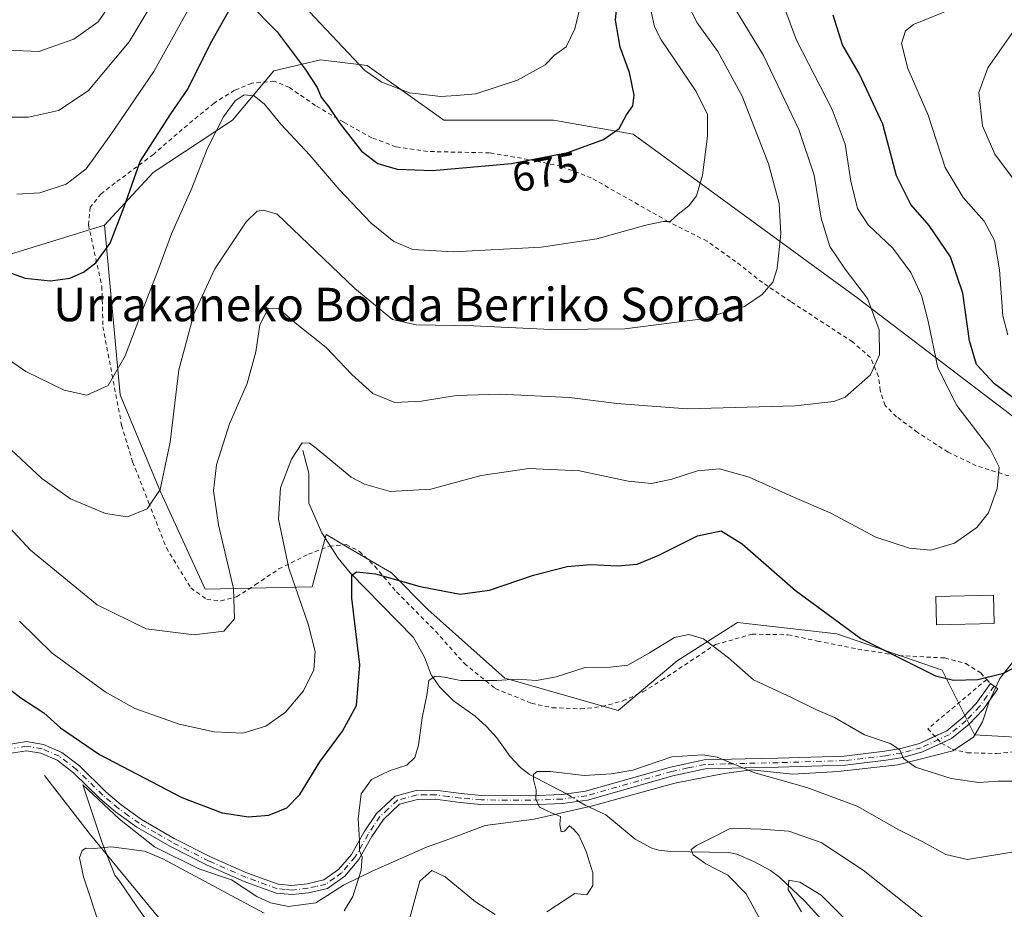
# Model space of a CAD drawing. Units: metres. Extents: x 600153 to 603583, y 4761552 to 4763916.
# Drawn here: x 602591 to 602827, y 4763323 to 4763536 of the extents above; entities that cross this region are included whole.
import ezdxf
from ezdxf.enums import TextEntityAlignment as Align

# ---------------------------------------------------------------- set-up
doc = ezdxf.new("R2010")
doc.units = ezdxf.units.M
doc.header["$MEASUREMENT"] = 0
doc.linetypes.add('DGN Style 2', pattern=[1.6480167562047852, 0.988810053722871, -0.6592067024819142])
doc.linetypes.add('DGN Style 4', pattern=[2.6384748266838614, 1.318413404963828, -0.6592067024819142, 0.001648016756204785, -0.6592067024819142])
for name, color, linetype, lineweight in [('Alambrada', 7, 'DGN Style 2', 0), ('Arbolado forestal CxS', 92, 'Continuous', 0), ('Camino Cxs', 7, 'Continuous', 0), ('Camino eje', 30, 'DGN Style 4', 13), ('Corriente natural lineal', 142, 'Continuous', 13), ('Corriente natural lineal oculto', 9, 'DGN Style 4', 13), ('Curva de nivel maestra', 30, 'Continuous', 30), ('Curva de nivel normal', 30, 'Continuous', 0), ('Edificación Cxs', 1, 'Continuous', 13), ('Espacio natural protegido', 121, 'Continuous', 13), ('Espacio natural protegido CxS', 121, 'Continuous', 0), ('Prado CxS', 92, 'Continuous', 0), ('Rótulo de curva de nivel directora', 7, 'Continuous', 0), ('Texto cartográfico', 7, 'Continuous', 0)]:
    doc.layers.add(name, color=color, linetype=linetype, lineweight=lineweight)
doc.styles.add('Style-Arial', font='txt')

# ---------------------------------------------------------------- blocks, each defined once
blk = doc.blocks.new('*U8')
at = {"layer": 'Arbolado forestal CxS', "color": 92, "linetype": 'Continuous', "lineweight": 0}
blk.add_polyline3d([(602956.6722999997, 4763404.2459, 627.1600999999937), (602935.8569, 4763413.415899999, 631.9290999999939), (602917.7814999997, 4763421.378699999, 634.2477000000072), (602902.2790999999, 4763424.424100001, 636.4097000000038), (602881.0373000001, 4763428.596899999, 640.3788999999961), (602862.6656999999, 4763433.1897, 644.4349999999977), (602838.3882999998, 4763433.845699999, 650.8399999999965), (602791.8028999995, 4763469.2777, 660.3889999999956), (602737.9990999997, 4763508.646700001, 673.8126000000047), (602718.9719000002, 4763511.9265, 677.1683000000048), (602692.7253000002, 4763511.9265, 678.6591000000044), (602674.3532999996, 4763525.0493, 680.6728000000003), (602663.1983000003, 4763526.362700001, 677.479800000001), (602658.5623000005, 4763525.271700001, 675.0320999999967), (602652.0438999999, 4763523.737500001, 671.9538999999932), (602642.2017000001, 4763511.9265, 670.0959000000003), (602623.1732999999, 4763499.460899999, 674.1989999999934), (602611.5831000004, 4763486.8673, 676.6459000000032), (602569.4105000002, 4763473.821900001, 670.5831999999937), (602543.7695000004, 4763466.251499999, 670.0669999999955), (602540.9392999997, 4763488.082699999, 676.1061999999947), (602546.0251000002, 4763510.117900001, 681.9762999999948), (602552.8057000004, 4763529.6107, 687.5060999999987), (602555.3487, 4763549.103700001, 691.9663)], dxfattribs=at)

msp = doc.modelspace()

# ---------------------------------------------------------------- linework, layer by layer
at = {"layer": 'Alambrada', "color": 7, "linetype": 'DGN Style 2', "lineweight": 0, "extrusion": (0.1149516546720783, -0.1268432052283941, 0.9852395233523364), "elevation": -534266.3548005925, "flags": 128}
msp.add_lwpolyline([(3645384.653040364, 3078781.843426723), (3645384.653040364, 3078780.528447631)], dxfattribs=at)
at = {"layer": 'Alambrada', "color": 7, "linetype": 'DGN Style 2', "lineweight": 0}
for points in [[(602827.8201000001, 4763426.880100001, 660.6000000000058), (602820.0701000001, 4763429.3301, 660.9002000000038), (602813.3201000001, 4763432.550100001, 660.9253999999928), (602806.0301000001, 4763437.290100001, 665.3996999999945), (602800.9801000003, 4763441.040100001, 664.616399999999), (602798.2600999996, 4763443.7401, 665.6039000000019), (602797.0701000001, 4763447.300100001, 669.2109000000055), (602796.6901000004, 4763450.6801, 669.8280999999988), (602794.7301000003, 4763455.200099999, 667.7992999999988), (602790.4901000002, 4763458.9301, 666.7954999999929), (602775.6901000004, 4763468.5701, 670.859700000001), (602768.9301000005, 4763473.110099999, 676.1493999999948), (602762.5100999996, 4763478.1801, 674.3347999999969), (602755.7001, 4763483.030099999, 676.8317999999999), (602746.4200999998, 4763487.670100001, 680.678899999999), (602727.9901000002, 4763498.140100001, 689.7118999999948), (602720.7600999996, 4763500.9301, 682.2838000000047), (602712.9200999998, 4763502.5701, 687.968599999993), (602703.6401000004, 4763504.140100001, 686.5679999999993), (602688.8501000004, 4763504.460100001, 685.3571999999986), (602681.2801000001, 4763505.5801, 690.136400000003), (602675.5301000001, 4763507.7601, 691.4600000000064), (602668.7801000001, 4763511.440099999, 679.6659999999974), (602662.0100999996, 4763515.4801, 679.7407999999997), (602655.7801000001, 4763519.7501, 683.9213000000018), (602652.2100999998, 4763521.2601, 682.6744000000035), (602646.7901, 4763520.8201, 682.1861000000063), (602642.6700999998, 4763519.100099999, 681.3295000000071), (602637.7600999996, 4763516.050100001, 680.4762000000047), (602630.1700999998, 4763509.7601, 679.513300000006), (602623.2500999998, 4763503.7601, 685.7321999999986), (602614.0900999998, 4763496.940099999, 687.0862000000052), (602610.7600999996, 4763494.360099999, 685.3141999999935), (602608.1601, 4763491.130100001, 684.1864999999962), (602607.7301000003, 4763486.940099999, 678.574299999993), (602610.9401000004, 4763472.220100001, 678.1049000000058), (602611.2001, 4763462.520099999, 677.3662999999942), (602615.6700999998, 4763439.0001, 675.6309000000037), (602618.3000999996, 4763430.2501, 673.9689999999973), (602622.1201, 4763420.5601, 671.0727999999945), (602626.3701, 4763409.6801, 671.5466000000015), (602632.2301000003, 4763400.090100001, 665.0185999999958), (602636.0500999996, 4763397.340100001, 662.8332999999984), (602639.4200999998, 4763397.020099999, 661.9091000000044), (602643.1700999998, 4763397.970100001, 660.9266999999963), (602647.6901000004, 4763400.880100001, 661.7983999999997), (602653.2801000001, 4763404.640100001, 659.1812999999966), (602660.3701, 4763408.170100001, 656.1805000000022), (602665.3501000004, 4763410.090100001, 654.9802000000054), (602669.3901000004, 4763410.4801, 653.7744999999995), (602672.5701000001, 4763408.8201, 653.2736000000004), (602676.1901000004, 4763405.2601, 653.6885000000038), (602681.4401000004, 4763399.130100001, 653.467499999999), (602690.7801000001, 4763389.690099999, 654.6622000000061), (602697.6401000004, 4763382.0001, 646.0806000000011), (602705.0100999996, 4763376.030099999, 644.5617000000057), (602713.6700999998, 4763372.520099999, 644.0660000000062), (602718.6700999998, 4763371.450099999, 645.4636000000028), (602725.4600999998, 4763371.170100001, 645.2786999999954), (602730.5100999996, 4763371.710100001, 644.6511000000028), (602735.5401, 4763373.090100001, 644.4575000000041), (602740.3501000004, 4763375.2401, 644.6347999999998), (602744.8000999996, 4763378.0101, 645.1100000000006), (602757.6801000005, 4763386.540100001, 645.0834000000032), (602766.4600999998, 4763389.030099999, 646.7981), (602775.0301000001, 4763388.9001, 648.880999999994), (602782.1001000004, 4763387.4001, 649.3617999999988), (602791.7100999998, 4763385.460100001, 649.9195999999939), (602801.6001000004, 4763383.9101, 650.3349000000017), (602812.5401, 4763383.350099999, 651.0210999999981), (602817.5301000001, 4763381.9901, 650.7595000000001), (602821.1501000002, 4763379.7601, 650.2715000000027), (602822.5701000001, 4763378.210100001, 649.9467000000004)], [(602822.5701000001, 4763378.210100001, 649.9467000000004), (602808.5100999996, 4763366.420100001, 657.037599999996), (602811.7100999998, 4763362.940099999, 649.0608000000066), (602814.2600999996, 4763361.5701, 648.0752999999969), (602817.9200999998, 4763360.670100001, 648.7094999999972), (602824.9600999998, 4763360.5001, 648.5519000000058), (602840.2100999998, 4763362.0001, 648.5062000000034)]]:
    msp.add_polyline3d(points, dxfattribs=at)
at = {"layer": 'Arbolado forestal CxS', "color": 92, "linetype": 'Continuous', "lineweight": 0}
for points in [[(602611.5831000004, 4763486.8673, 676.6459000000032), (602569.4105000002, 4763473.821900001, 670.5831999999937), (602543.7695000004, 4763466.251499999, 670.0669999999955), (602540.9392999997, 4763488.082699999, 676.1061999999947), (602546.0251000002, 4763510.117900001, 681.9762999999948), (602552.8057000004, 4763529.6107, 687.5060999999987), (602555.3487, 4763549.103700001, 691.9663)], [(602935.8569, 4763413.415899999, 631.9290999999939), (602917.7814999997, 4763421.378699999, 634.2477000000072), (602902.2790999999, 4763424.424100001, 636.4097000000038), (602881.0373000001, 4763428.596899999, 640.3788999999961), (602862.6656999999, 4763433.1897, 644.4349999999977), (602838.3882999998, 4763433.845699999, 650.8399999999965), (602791.8028999995, 4763469.2777, 660.3889999999956), (602737.9990999997, 4763508.646700001, 673.8126000000047), (602718.9719000002, 4763511.9265, 677.1683000000048), (602692.7253000002, 4763511.9265, 678.6591000000044), (602674.3532999996, 4763525.0493, 680.6728000000003), (602663.1983000003, 4763526.362700001, 677.479800000001), (602658.5623000005, 4763525.271700001, 675.0320999999967), (602652.0438999999, 4763523.737500001, 671.9538999999932), (602642.2017000001, 4763511.9265, 670.0959000000003), (602623.1732999999, 4763499.460899999, 674.1989999999934), (602611.5831000004, 4763486.8673, 676.6459000000032)], [(602569.4105000002, 4763473.821900001, 670.5831999999937), (602611.5831000004, 4763486.8673, 676.6459000000032), (602615.3022999996, 4763446.2871, 669.5601000000024), (602624.9863, 4763423.044299999, 665.1772000000057), (602635.6388999998, 4763399.801899999, 661.4311000000016), (602661.2281, 4763400.383300001, 652.7048000000068), (602664.5613000002, 4763412.851500001, 652.5532999999997), (602670.0963000003, 4763409.601299999, 651.6095000000059), (602680.1876999997, 4763403.6757, 650.8622999999934), (602688.9030999999, 4763394.959899999, 649.0273000000016), (602707.3035000004, 4763378.496300001, 645.5103999999993), (602734.4194999998, 4763370.749500001, 643.4333000000044), (602748.4951, 4763382.667300001, 644.1800999999978), (602762.9303000001, 4763391.8533, 646.6312000000034), (602786.7160999998, 4763389.149300001, 649.7663999999932), (602811.8951000003, 4763380.4331, 650.5975000000036), (602819.6426999997, 4763364.938100001, 647.7002000000066), (602854.5065000001, 4763363.001300001, 643.1875)], [(602611.5831000004, 4763486.8673, 676.6459000000032), (602615.3022999996, 4763446.2871, 669.5601000000024), (602624.9863, 4763423.044299999, 665.1772000000057), (602635.6388999998, 4763399.801899999, 661.4311000000016), (602661.2281, 4763400.383300001, 652.7048000000068), (602664.5613000002, 4763412.851500001, 652.5532999999997), (602670.0963000003, 4763409.601299999, 651.6095000000059), (602680.1876999997, 4763403.6757, 650.8622999999934), (602688.9030999999, 4763394.959899999, 649.0273000000016), (602707.3035000004, 4763378.496300001, 645.5103999999993), (602734.4194999998, 4763370.749500001, 643.4333000000044), (602748.4951, 4763382.667300001, 644.1800999999978), (602762.9303000001, 4763391.8533, 646.6312000000034), (602786.7160999998, 4763389.149300001, 649.7663999999932), (602811.8951000003, 4763380.4331, 650.5975000000036), (602819.6426999997, 4763364.938100001, 647.7002000000066), (602854.5065000001, 4763363.001300001, 643.1875), (602894.2127, 4763363.0011, 635.7121000000043), (602918.4238999998, 4763372.685699999, 635.0705000000017), (602935.8561000006, 4763373.653899999, 634.1266999999935), (602941.6671000002, 4763383.338300001, 633.9242999999988), (602942.6357000005, 4763393.022700001, 633.0714000000007), (602935.8567000004, 4763400.769900001, 634.1984999999986), (602935.8569, 4763413.415899999, 631.9290999999939)]]:
    msp.add_polyline3d(points, dxfattribs=at)
at = {"layer": 'Camino Cxs', "color": 7, "linetype": 'Continuous', "lineweight": 0}
for points in [[(602587.1801000005, 4763362.450099999, 655.9710999999952), (602592.9101, 4763363.350099999, 651.8488000000071), (602596.9501999998, 4763362.690099999, 652.4732999999978), (602601.3301999997, 4763360.770099999, 656.9104999999981), (602605.6101000002, 4763357.520099999, 657.9137000000047), (602611.8800999997, 4763351.3301, 652.7719999999972), (602615.5702000001, 4763348.220100001, 656.7112999999954), (602620.4501, 4763344.7301, 657.9967999999935), (602628.2600999996, 4763340.210100001, 656.7183999999979), (602637.0601000005, 4763335.7301, 654.6062999999995), (602645.7801000001, 4763331.920100001, 655.328999999998), (602653.1101000002, 4763329.220100001, 653.3703999999998), (602656.4101999998, 4763328.940099999, 651.7718000000023), (602660.0202000003, 4763329.340100001, 651.4008999999933), (602664.0401, 4763330.2601, 652.9293999999937), (602667.5401, 4763332.7601, 658.2807999999932), (602670.6501000002, 4763336.380100001, 658.2238999999972), (602673.6801000005, 4763341.770099999, 656.6581000000006), (602676.6101000002, 4763346.140100001, 650.3579999999929), (602681.0800999999, 4763350.300100001, 649.323000000004), (602686.0900999998, 4763351.6601, 647.3028999999951), (602690.7500999998, 4763351.720100001, 649.8693000000058), (602696.9001000002, 4763350.9101, 649.3220000000001), (602701.7100999998, 4763350.4901, 644.2418000000034), (602713.3701, 4763350.380100001, 645.8429000000033), (602720.9101, 4763350.670100001, 651.7072000000044), (602726.6402000004, 4763351.460100001, 653.8165000000008), (602746.9700999996, 4763357.270099999, 654.5043000000006), (602754.9901000002, 4763358.950099999, 654.5647999999928), (602764.7701000003, 4763359.220100001, 653.4554000000062), (602772.6102, 4763359.380100001, 656.2317999999941), (602788.5000999998, 4763359.890100001, 659.5412000000069), (602798.1801000005, 4763361.030099999, 660.1704000000027), (602802.0000999998, 4763361.670100001, 658.7881000000052), (602806.4901000002, 4763362.9101, 655.8714999999938), (602813.0000999998, 4763365.920100001, 648.9557000000059), (602816.8502000002, 4763369.110099999, 648.4168000000063), (602820.0301000001, 4763372.4301, 648.8951999999991), (602823.4402000001, 4763377.2501, 649.7216000000044), (602825.2100999998, 4763376.0001, 649.3972999999969), (602821.7001, 4763371.050100001, 648.5945000000065), (602818.3300999999, 4763367.530099999, 647.8947000000044), (602814.1601, 4763364.0801, 648.0960999999952), (602807.2301000003, 4763360.870100001, 653.5406999999977), (602802.4700999996, 4763359.5601, 656.5849000000017), (602798.4901999999, 4763358.890100001, 659.4953999999998), (602788.6700999998, 4763357.7301, 658.1359999999986), (602772.6601999998, 4763357.220100001, 654.3255999999965), (602764.8201000001, 4763357.0601, 649.8920000000071), (602755.2501999997, 4763356.800100001, 651.448900000003), (602747.4901000002, 4763355.170100001, 654.1339000000007), (602727.0900999998, 4763349.340100001, 651.920100000003), (602721.1001000004, 4763348.520099999, 650.5280000000057), (602713.4001000002, 4763348.220100001, 643.6281000000017), (602701.6001000004, 4763348.3301, 645.4939000000013), (602696.6601, 4763348.7601, 651.8950000000041), (602690.6201, 4763349.550100001, 651.3439999999973), (602686.3902000004, 4763349.5001, 647.274900000004), (602682.1601, 4763348.350099999, 646.0207999999984), (602678.2701000003, 4763344.720100001, 648.5466000000015), (602675.5201000003, 4763340.630100001, 652.6438999999956), (602672.4301000005, 4763335.130100001, 655.6900000000023), (602669.0100999996, 4763331.1501, 655.9704000000056), (602664.9401000004, 4763328.2501, 652.4795000000013), (602660.3800999997, 4763327.200099999, 651.2902999999933), (602656.4401000004, 4763326.7601, 652.0123000000021), (602652.6300999997, 4763327.090100001, 652.8842000000004), (602644.9700999996, 4763329.9101, 654.7258000000002), (602636.1300999997, 4763333.770099999, 652.8044999999984), (602627.2200999996, 4763338.3101, 656.292300000001), (602619.2801000001, 4763342.9101, 658.2363999999943), (602614.2401000002, 4763346.520099999, 657.7888999999996), (602610.4201999997, 4763349.7301, 655.8233000000037), (602604.1901000004, 4763355.880100001, 658.3024000000005), (602600.2301000003, 4763358.890100001, 655.0699000000022), (602596.3300999999, 4763360.600099999, 651.7623000000021), (602592.9001000002, 4763361.1601, 650.692200000005), (602587.7200999996, 4763360.340100001, 653.2229999999981)], [(602810.1721999999, 4763364.612600001, 652.4397000000026), (602813.0000999998, 4763365.920100001, 648.9557000000059), (602816.8502000002, 4763369.110099999, 648.4168000000063), (602820.0301000001, 4763372.4301, 648.8951999999991), (602823.4402000001, 4763377.2501, 649.7216000000044)], [(602823.4402000001, 4763377.2501, 649.7216000000044), (602825.2100999998, 4763376.0001, 649.3972999999969), (602821.7001, 4763371.050100001, 648.5945000000065), (602818.3300999999, 4763367.530099999, 647.8947000000044), (602814.1601, 4763364.0801, 648.0960999999952), (602811.7067999998, 4763362.943700001, 649.067200000005)], [(602587.1801000005, 4763362.450099999, 655.9710999999952), (602592.9101, 4763363.350099999, 651.8488000000071), (602596.9501999998, 4763362.690099999, 652.4732999999978), (602601.3301999997, 4763360.770099999, 656.9104999999981), (602605.6101000002, 4763357.520099999, 657.9137000000047), (602611.8800999997, 4763351.3301, 652.7719999999972), (602615.5702000001, 4763348.220100001, 656.7112999999954), (602620.4501, 4763344.7301, 657.9967999999935), (602628.2600999996, 4763340.210100001, 656.7183999999979), (602637.0601000005, 4763335.7301, 654.6062999999995), (602645.7801000001, 4763331.920100001, 655.328999999998), (602653.1101000002, 4763329.220100001, 653.3703999999998), (602656.4101999998, 4763328.940099999, 651.7718000000023), (602660.0202000003, 4763329.340100001, 651.4008999999933), (602664.0401, 4763330.2601, 652.9293999999937), (602667.5401, 4763332.7601, 658.2807999999932), (602670.6501000002, 4763336.380100001, 658.2238999999972), (602673.6801000005, 4763341.770099999, 656.6581000000006), (602676.6101000002, 4763346.140100001, 650.3579999999929), (602681.0800999999, 4763350.300100001, 649.323000000004), (602686.0900999998, 4763351.6601, 647.3028999999951), (602690.7500999998, 4763351.720100001, 649.8693000000058), (602696.9001000002, 4763350.9101, 649.3220000000001), (602701.7100999998, 4763350.4901, 644.2418000000034), (602713.3701, 4763350.380100001, 645.8429000000033), (602720.9101, 4763350.670100001, 651.7072000000044), (602726.6402000004, 4763351.460100001, 653.8165000000008), (602746.9700999996, 4763357.270099999, 654.5043000000006), (602754.9901000002, 4763358.950099999, 654.5647999999928), (602764.7701000003, 4763359.220100001, 653.4554000000062), (602772.6102, 4763359.380100001, 656.2317999999941), (602788.5000999998, 4763359.890100001, 659.5412000000069), (602798.1801000005, 4763361.030099999, 660.1704000000027), (602802.0000999998, 4763361.670100001, 658.7881000000052), (602806.4901000002, 4763362.9101, 655.8714999999938), (602810.1721999999, 4763364.612600001, 652.4397000000026)], [(602811.7067999998, 4763362.943700001, 649.067200000005), (602807.2301000003, 4763360.870100001, 653.5406999999977), (602802.4700999996, 4763359.5601, 656.5849000000017), (602798.4901999999, 4763358.890100001, 659.4953999999998), (602788.6700999998, 4763357.7301, 658.1359999999986), (602772.6601999998, 4763357.220100001, 654.3255999999965), (602764.8201000001, 4763357.0601, 649.8920000000071), (602755.2501999997, 4763356.800100001, 651.448900000003), (602747.4901000002, 4763355.170100001, 654.1339000000007), (602727.0900999998, 4763349.340100001, 651.920100000003), (602721.1001000004, 4763348.520099999, 650.5280000000057), (602713.4001000002, 4763348.220100001, 643.6281000000017), (602701.6001000004, 4763348.3301, 645.4939000000013), (602696.6601, 4763348.7601, 651.8950000000041), (602690.6201, 4763349.550100001, 651.3439999999973), (602686.3902000004, 4763349.5001, 647.274900000004), (602682.1601, 4763348.350099999, 646.0207999999984), (602678.2701000003, 4763344.720100001, 648.5466000000015), (602675.5201000003, 4763340.630100001, 652.6438999999956), (602672.4301000005, 4763335.130100001, 655.6900000000023), (602669.0100999996, 4763331.1501, 655.9704000000056), (602664.9401000004, 4763328.2501, 652.4795000000013), (602660.3800999997, 4763327.200099999, 651.2902999999933), (602656.4401000004, 4763326.7601, 652.0123000000021), (602652.6300999997, 4763327.090100001, 652.8842000000004), (602644.9700999996, 4763329.9101, 654.7258000000002), (602636.1300999997, 4763333.770099999, 652.8044999999984), (602627.2200999996, 4763338.3101, 656.292300000001), (602619.2801000001, 4763342.9101, 658.2363999999943), (602614.2401000002, 4763346.520099999, 657.7888999999996), (602610.4201999997, 4763349.7301, 655.8233000000037), (602604.1901000004, 4763355.880100001, 658.3024000000005), (602600.2301000003, 4763358.890100001, 655.0699000000022), (602596.3300999999, 4763360.600099999, 651.7623000000021), (602592.9001000002, 4763361.1601, 650.692200000005), (602587.7200999996, 4763360.340100001, 653.2229999999981)]]:
    msp.add_polyline3d(points, dxfattribs=at)
at = {"layer": 'Camino eje', "color": 30, "linetype": 'DGN Style 4', "lineweight": 13}
msp.add_polyline3d([(602824.3251, 4763376.6251, 649.5574999999953), (602822.6201, 4763374.215100001, 649.1777000000002), (602820.8651000002, 4763371.7401, 648.7409000000043), (602817.5900999998, 4763368.3201, 648.0592000000033), (602813.5800999999, 4763365.0001, 648.4983999999968), (602806.8601000002, 4763361.890100001, 654.5598000000027), (602804.4801000003, 4763361.235099999, 656.3326999999991), (602802.2351000002, 4763360.6151, 657.7311000000045), (602798.3350999998, 4763359.960100001, 659.8626999999979), (602788.5850999998, 4763358.8101, 658.835500000001), (602772.6350999996, 4763358.300100001, 655.2235999999976), (602764.7950999998, 4763358.140100001, 651.5859999999957), (602760.0100999996, 4763358.0101, 651.549199999994), (602755.1201, 4763357.8751, 652.9018999999971), (602751.1101000002, 4763357.0351, 653.2890999999945), (602747.2301000003, 4763356.220100001, 654.321100000001), (602726.8651000002, 4763350.4001, 652.8882000000012), (602723.8701, 4763349.9901, 652.7305000000051), (602721.0050999997, 4763349.595100001, 651.1098000000056), (602713.3850999996, 4763349.300100001, 644.7350000000006), (602701.6551000001, 4763349.4101, 644.858600000007), (602696.7801000001, 4763349.835100001, 650.6144000000058), (602693.7600999996, 4763350.2301, 652.2783999999956), (602690.6851000005, 4763350.6351, 650.6134000000021), (602688.5701000001, 4763350.610099999, 648.0985999999976), (602686.2401000002, 4763350.5801, 647.235400000005), (602681.6201, 4763349.325099999, 647.6518999999971), (602679.3850999996, 4763347.245100001, 647.1227000000072), (602677.4401000004, 4763345.4301, 649.1454999999987), (602675.9751000004, 4763343.245100001, 652.4069000000018), (602674.6001000004, 4763341.200099999, 654.6704999999929), (602671.5401, 4763335.755100001, 656.9560999999958), (602668.2751000002, 4763331.9551, 656.9992000000057), (602666.5251000002, 4763330.7051, 655.4379000000044), (602664.4901000002, 4763329.255100001, 652.7722999999969), (602662.2100999998, 4763328.7301, 651.2372000000032), (602660.2001, 4763328.270099999, 651.1083000000071), (602656.4250999996, 4763327.850099999, 651.3686000000016), (602654.7751000002, 4763327.9901, 652.0622000000003), (602652.8701, 4763328.155099999, 652.8947999999946), (602645.3750999998, 4763330.915100001, 655.0149999999994), (602636.5950999996, 4763334.7501, 653.6475999999967), (602627.7401000002, 4763339.2601, 656.4361000000063), (602623.8350999998, 4763341.520099999, 656.7783000000054), (602619.8651000002, 4763343.8201, 658.0384000000049), (602617.3450999996, 4763345.6251, 658.0702000000019), (602614.9051000001, 4763347.370100001, 657.3050999999978), (602613.0601000005, 4763348.925100001, 655.4085999999952), (602611.1501000002, 4763350.530099999, 654.3286999999982), (602604.9001000002, 4763356.700099999, 657.9214999999967), (602600.7801000001, 4763359.8301, 655.970100000006), (602596.6401000004, 4763361.645099999, 652.0543999999937), (602592.9051000001, 4763362.255100001, 650.9812999999995), (602590.0401, 4763361.8051, 652.8513999999996)], dxfattribs=at)
at = {"layer": 'Corriente natural lineal', "color": 142, "linetype": 'Continuous', "lineweight": 13}
for points in [[(602659.0000999998, 4763433.0001, 655.2989999999991), (602660.4530999997, 4763427.515100001, 654.4766999999993), (602660.4370999997, 4763420.3477, 653.7681000000011), (602663.5822999999, 4763413.265500001, 652.7103000000062), (602667.4336999999, 4763407.189300001, 651.2611000000034), (602670.3400999998, 4763403.6733, 650.4970999999932), (602685.4486999996, 4763388.2401, 647.2308000000048), (602688.0765000005, 4763383.551100001, 646.2081999999937), (602689.7093000002, 4763379.2777, 645.5519999999962), (602691.7559000002, 4763376.3629, 644.969299999997), (602695.0245000003, 4763373.130700001, 644.2589000000007), (602700.2275, 4763369.4257, 643.4487999999983), (602702.9502999998, 4763366.9473, 643.0583999999944), (602705.4256999996, 4763364.222300001, 642.4973999999929), (602708.5538999997, 4763359.742900001, 641.5068000000028), (602711.0692999996, 4763357.126300001, 640.902900000001), (602713.1967000002, 4763355.505100001, 640.6055999999953), (602722.0997000001, 4763350.834100001, 639.5991000000067)], [(602597.2200999996, 4763355.2301, 647.688599999994), (602608.2500999998, 4763341.030099999, 645.5917000000045), (602629.7801000001, 4763314.940099999, 640.8665999999939)], [(602725.0204999996, 4763349.056700001, 639.3407000000007), (602726.5151000004, 4763348.109300001, 639.1944999999978), (602731.4571000002, 4763345.828299999, 638.9278999999951), (602738.4617, 4763339.976700001, 637.7256999999954), (602742.4287, 4763337.897100001, 636.9519), (602744.1481, 4763337.356899999, 636.7290000000066), (602747.0115, 4763337.0273, 636.4642000000022), (602760.9172999999, 4763336.7981, 634.0050000000047), (602762.7610999999, 4763336.419500001, 633.6291999999958), (602766.8805000001, 4763334.7005, 632.9774999999936), (602770.8280999997, 4763332.553900001, 632.0495999999986), (602772.9967, 4763330.936899999, 631.6027999999933), (602779.1067000004, 4763325.0801, 629.8852000000043), (602782.8885000005, 4763320.9681, 628.9541000000027)]]:
    msp.add_polyline3d(points, dxfattribs=at)
at = {"layer": 'Corriente natural lineal oculto', "color": 9, "linetype": 'DGN Style 4', "lineweight": 13, "extrusion": (0.06437759915967967, -0.03917582332412187, 0.9971563466143676), "elevation": -147168.6086664893, "flags": 128}
msp.add_lwpolyline([(4382465.297009732, 1955792.634305473), (4382465.297009732, 1955789.205458151)], dxfattribs=at)
at = {"layer": 'Curva de nivel maestra', "color": 30, "linetype": 'Continuous', "lineweight": 30, "flags": 128}
for points, elevation in [([(602645.9100000003, 4763540.110099999), (602652.8399999999, 4763533.050100001), (602659.5800000001, 4763524.190099999), (602662.4199999999, 4763519.7501), (602663.3899999997, 4763517.4901), (602665.1699999999, 4763515.220100001), (602667.9600000001, 4763511.0601), (602673.0599999996, 4763504.550100001), (602676.9400000004, 4763501.5801), (602681.5599999996, 4763500.200099999), (602690.0199999996, 4763499.940099999), (602708.9000000004, 4763501.590100001), (602722.3899999997, 4763504.200099999), (602730.9000000004, 4763507.300100001), (602734.6299999999, 4763510.0001), (602736.3799999999, 4763513.200099999), (602737.9199999999, 4763515.420100001), (602738.2599999999, 4763517.9001), (602737.1399999997, 4763523.380100001), (602734.9199999999, 4763529.4301), (602733.7699999996, 4763535.890100001), (602734.5499999998, 4763544.220100001)], 675), ([(602584.4400000004, 4763477.020099999), (602592.5800000001, 4763474.1601), (602598.6200000001, 4763473.530099999), (602603.25, 4763474.210100001), (602606.5700000003, 4763475.600099999), (602609.4699999997, 4763477.860099999), (602612.9100000003, 4763482.5601), (602616.3099999996, 4763491.2601), (602620.1399999997, 4763502.090100001), (602627.4199999999, 4763513.5001), (602631.54, 4763519.380100001), (602636.9100000003, 4763530.270099999), (602642.2400000002, 4763539.7601)], 675), ([(602833.7800000003, 4763441.850099999), (602824.3899999997, 4763448.890100001), (602820.1100000005, 4763453.5101), (602818.4199999999, 4763459.200099999), (602816.8600000005, 4763470.5701), (602813.9000000004, 4763479.2501), (602808.8200000003, 4763486.7601), (602804.4400000004, 4763491.8101), (602800.9699999997, 4763498.670100001), (602797.75, 4763511.020099999), (602792.1600000003, 4763522.920100001), (602788.0899999999, 4763529.950099999), (602785.8200000003, 4763537.0601)], 650), ([(602586.6200000001, 4763377.640100001), (602591.5700000003, 4763373.780099999), (602597.04, 4763370.200099999), (602601.0599999996, 4763366.6601), (602610.3600000005, 4763360.300100001), (602630.0300000003, 4763349.970100001), (602639.7000000002, 4763346.3101), (602646.04, 4763345.350099999), (602650.8399999999, 4763345.780099999), (602655.1500000004, 4763347.520099999), (602658.2599999999, 4763350.7301), (602663.04, 4763358.4801), (602668.4600000001, 4763365.860099999), (602671.8700000001, 4763371.970100001), (602672.5999999996, 4763381.720100001), (602670.7400000002, 4763397.6601), (602670.7000000002, 4763403.120100001), (602671.8300000001, 4763403.920100001), (602676.4000000004, 4763403.450099999), (602687.04, 4763400.420100001), (602696.6399999997, 4763398.590100001), (602703.6299999999, 4763399.5801), (602714.1600000003, 4763403.110099999), (602722.2400000002, 4763405.190099999), (602727.79, 4763405.690099999), (602734.2999999998, 4763405.390100001), (602738.9600000001, 4763405.800100001), (602744.1699999999, 4763407.920100001), (602753.3600000005, 4763412.530099999), (602759.0199999996, 4763413.710100001), (602764.0899999999, 4763410.640100001), (602776.8300000001, 4763399.4801), (602792.4600000001, 4763388.020099999), (602810.3099999996, 4763379.0601), (602814.5899999999, 4763378.0101), (602820.4600000001, 4763378.220100001), (602826.54, 4763379.710100001), (602831.54, 4763382.2601)], 650)]:
    msp.add_lwpolyline(points, dxfattribs=dict(at, elevation=elevation))
at = {"layer": 'Curva de nivel normal', "color": 30, "linetype": 'Continuous', "lineweight": 0, "flags": 128}
for points, elevation in [([(602628.0700000003, 4763548.439999999), (602617.4600000001, 4763530.67), (602607.6299999999, 4763519.01), (602600.5800000001, 4763514.300000001), (602593.4299999997, 4763512.640000001), (602588.2599999999, 4763512.680000001), (602584.5800000001, 4763513.890000001), (602581.2100000001, 4763516.720000001), (602578.8300000001, 4763520.07), (602575.54, 4763525.83), (602569.2999999998, 4763532.689999999), (602563.1399999997, 4763536.140000001)], 685), ([(602619.3499999996, 4763548.939999999), (602610.0800000001, 4763535.49), (602604.2100000001, 4763531.34), (602595.9000000004, 4763528.369999999), (602588.4699999997, 4763528.720000001), (602583.4800000006, 4763531.82), (602576.7199999997, 4763538.710000001)], 690), ([(602726.9800000006, 4763546.16), (602724.0599999996, 4763533.82), (602721.9600000001, 4763529.49), (602719.2100000001, 4763527.49), (602716.9699999997, 4763525.16), (602710.3600000005, 4763521.49), (602700.4100000003, 4763518.26), (602695.6399999997, 4763517.869999999), (602692, 4763517.58), (602684.5499999998, 4763518.480000001), (602677.8799999999, 4763521.029999999), (602673.8499999996, 4763523.859999999), (602660.6200000001, 4763537.83)], 680), ([(602634.6399999997, 4763543.859999999), (602623.3899999997, 4763523.59), (602613.1200000001, 4763508.529999999), (602607.2199999997, 4763500.33), (602602.4000000004, 4763496.619999999), (602596.0700000003, 4763494.57), (602590.6399999997, 4763494.24)], 680), ([(602762.2100000001, 4763538.82), (602769.1399999997, 4763527.390000001), (602777.6200000001, 4763509.720000001), (602781.2800000003, 4763498.810000001), (602782.9600000001, 4763488.5), (602785.04, 4763481.710000001), (602788.6900000004, 4763476.32), (602794.0800000001, 4763469.310000001), (602796.8099999996, 4763461.82), (602796.9400000004, 4763455.83), (602794.7999999998, 4763451.060000001), (602788.6799999997, 4763445.74), (602786, 4763444.689999999), (602776.7100000001, 4763443.609999999), (602750.8799999999, 4763442.960000001), (602734.0599999996, 4763444.17), (602722.7400000002, 4763445.65), (602706.1200000001, 4763446.430000001), (602695.6600000003, 4763446.09), (602687.3799999999, 4763444.730000001), (602681.0199999996, 4763444.470000001), (602675.7300000006, 4763446.609999999), (602670.6900000004, 4763451.140000001), (602664.5700000003, 4763457.57), (602657.5800000001, 4763463.210000001), (602653.2400000002, 4763466.83), (602650.8200000003, 4763467), (602648.7300000006, 4763463.050000001), (602647.7400000002, 4763456.52), (602645.7100000001, 4763449.01), (602641.4800000006, 4763439.34), (602638.3700000001, 4763429.5), (602637.6299999999, 4763423.34), (602638.8700000001, 4763415.180000001), (602642.4199999999, 4763399.980000001), (602642.6500000004, 4763392.730000001), (602640.0899999999, 4763389.789999999), (602632.9800000006, 4763388.9), (602621.5300000003, 4763390.34), (602609.8200000003, 4763396.08), (602593.8399999999, 4763409.109999999), (602576.9199999999, 4763427.380000001)], 660), ([(602582.0199999996, 4763459.24), (602592.7800000003, 4763451.83), (602601.9500000002, 4763447.390000001), (602607.3499999996, 4763446.189999999), (602612.4500000002, 4763448.529999999), (602616.5199999996, 4763455.609999999), (602620, 4763464.850000001), (602624.3600000005, 4763475.930000001), (602627.5800000001, 4763484.74), (602632.4299999997, 4763495.720000001), (602636.2199999997, 4763505.279999999), (602640.0099999999, 4763512.730000001), (602642.7999999998, 4763516.59), (602644.9900000002, 4763518.02), (602647.3600000005, 4763517.75), (602649.8600000005, 4763515.75), (602653.7800000003, 4763510.980000001), (602660.6600000003, 4763503.609999999), (602667.6799999997, 4763495.359999999), (602675.3099999996, 4763487.359999999), (602680.7400000002, 4763482.960000001), (602685.3399999999, 4763481.039999999), (602695, 4763480.5), (602716, 4763481.609999999), (602729.3200000003, 4763483.560000001), (602741.0099999999, 4763486.82), (602745.1600000003, 4763487.699999999), (602746.8899999997, 4763487.75), (602748.7699999996, 4763489.460000001), (602751.3200000003, 4763491.5), (602753.1299999999, 4763493.83), (602754.5499999998, 4763498.82), (602755.7800000003, 4763508.16), (602755.75, 4763513.34), (602753.0599999996, 4763518.789999999), (602744.7199999997, 4763531.17), (602743.1100000005, 4763534.289999999), (602742.1299999999, 4763538.640000001)], 670), ([(602750.6699999999, 4763540.34), (602753.3200000003, 4763535.25), (602758.2599999999, 4763528.390000001), (602764.1100000005, 4763517.720000001), (602770.4000000004, 4763501.539999999), (602772.9199999999, 4763492.01), (602773.2800000003, 4763484.789999999), (602772.4500000002, 4763476.470000001), (602771.4199999999, 4763473.180000001), (602768.8200000003, 4763470.230000001), (602764.6699999999, 4763467.41), (602754.6900000004, 4763464.430000001), (602736, 4763462.08), (602718.3200000003, 4763461.859999999), (602699.79, 4763462.789999999), (602686.0700000003, 4763462.980000001), (602680.4600000001, 4763464.26), (602671.4699999997, 4763471.720000001), (602652.8300000001, 4763489.5), (602649.5899999999, 4763490.470000001), (602648.0700000003, 4763490.189999999), (602645.4400000004, 4763487.680000001), (602637.9900000002, 4763476.42), (602632.9500000002, 4763465.58), (602629.3300000001, 4763452.26), (602627.2599999999, 4763434.99), (602624.8799999999, 4763423.66), (602621.7699999996, 4763419.02), (602617.1100000005, 4763417.060000001), (602611.8099999996, 4763417.92), (602603.4400000004, 4763421.380000001), (602596.5700000003, 4763426.26), (602589.2100000001, 4763433.16)], 665), ([(602774.0599999996, 4763539.220000001), (602777.04, 4763531.08), (602785.6100000005, 4763514.529999999), (602788.7300000006, 4763506.25), (602790.0599999996, 4763497.34), (602791.6399999997, 4763490.859999999), (602794.2199999997, 4763486.92), (602800.0999999996, 4763481.359999999), (602804.4199999999, 4763475.52), (602806.9800000006, 4763470.060000001), (602808.5499999998, 4763463.890000001), (602810.8600000005, 4763452.720000001), (602815.4199999999, 4763443.74), (602823.2999999998, 4763433.4), (602825.5099999999, 4763428.939999999), (602825.04, 4763423.859999999), (602822.9600000001, 4763418.08), (602820.2000000002, 4763414.539999999), (602814.8799999999, 4763410.800000001), (602809.1799999997, 4763409.119999999), (602804.0899999999, 4763409.57), (602796.0700000003, 4763412.26), (602785.0999999996, 4763418.029999999), (602776.0599999996, 4763421.980000001), (602765.7699999996, 4763426.59), (602758.6399999997, 4763428.560000001), (602753.3799999999, 4763428.060000001), (602747.2599999999, 4763426.119999999), (602742.3799999999, 4763425.050000001), (602736.8099999996, 4763425.619999999), (602725.1500000004, 4763428.09), (602713.0800000001, 4763428.680000001), (602701.6600000003, 4763427.02), (602689.6100000005, 4763423.75), (602679.9199999999, 4763423.17), (602673.7300000006, 4763424.880000001), (602670.5700000003, 4763426.600000001), (602662.1900000004, 4763433.480000001), (602660.6100000005, 4763434.689999999), (602658.8200000003, 4763434.789999999), (602656.2999999998, 4763430.9), (602653.6500000004, 4763424.02), (602653.2199999997, 4763416.550000001), (602655.6299999999, 4763404.84), (602660.2699999996, 4763391.390000001), (602661.9800000006, 4763384.890000001), (602661.6699999999, 4763380.529999999), (602659.1600000003, 4763375.470000001), (602654.8899999997, 4763370.41), (602650.1200000001, 4763367.07), (602644.6299999999, 4763365.4), (602637.8200000003, 4763365.67), (602629.4000000004, 4763367.52), (602618.8300000001, 4763371.26), (602611.7100000001, 4763375.25), (602599.0800000001, 4763384.49), (602591.2100000001, 4763392.140000001)], 655), ([(602827.6299999999, 4763460.640000001), (602826.3799999999, 4763465.17), (602825.6200000001, 4763476.17), (602824.4199999999, 4763483.17), (602821.9600000001, 4763487.83), (602816.9400000004, 4763493.449999999), (602812.6399999997, 4763500.630000001), (602808.54, 4763513.140000001), (602803.7300000006, 4763524.34), (602802.1500000004, 4763530.310000001), (602803.1600000003, 4763533.33), (602805.0300000003, 4763534.82), (602814.8700000001, 4763538.82)], 645), ([(602830.0800000001, 4763534.82), (602822.79, 4763524.49), (602820.6600000003, 4763518.58), (602821.5800000001, 4763510.640000001), (602824.5099999999, 4763503.800000001), (602829.9199999999, 4763496.539999999)], 640.0000000000001), ([(602668.9000000004, 4763322.84), (602670.9699999997, 4763326.279999999), (602672.9299999997, 4763332.59), (602673.2100000001, 4763335.77), (602672.5599999996, 4763337.189999999), (602672.5199999996, 4763339.810000001), (602672.25, 4763344.9), (602672.9699999997, 4763350.850000001), (602675.4000000004, 4763354.27), (602679.9000000004, 4763356.430000001), (602683.8499999996, 4763357.710000001), (602685.7800000003, 4763359.52), (602686.7000000002, 4763362.52), (602687.5599999996, 4763369.050000001), (602688.6600000003, 4763374.460000001), (602689.1699999999, 4763377.939999999), (602690.6399999997, 4763378.980000001), (602692.8700000001, 4763378.720000001), (602696.7100000001, 4763377.939999999), (602705.4299999997, 4763377.939999999), (602710.2400000002, 4763378.26), (602714.8600000005, 4763377.980000001), (602719.5899999999, 4763378.859999999), (602726.5599999996, 4763381.09), (602732.5199999996, 4763381.17), (602736.7300000006, 4763381.600000001), (602741.9199999999, 4763384.539999999), (602747.8700000001, 4763388.27), (602751.3300000001, 4763388.960000001), (602754.8200000003, 4763387.960000001), (602760.7800000003, 4763383.41), (602766.8099999996, 4763378.119999999), (602775.8899999997, 4763373.859999999), (602781.7199999997, 4763371.02), (602786.1299999999, 4763369.109999999), (602793.3200000003, 4763364.960000001), (602799.4500000002, 4763362.91), (602801.7699999996, 4763361.369999999), (602802.6799999997, 4763359.300000001), (602805.5199999996, 4763357.230000001), (602814.0499999998, 4763354.529999999), (602820.6399999997, 4763353.58), (602825.2599999999, 4763353.859999999), (602828.8099999996, 4763353.890000001)], 645), ([(602829.0800000001, 4763336.970000001), (602817.9900000002, 4763335.15), (602812.8099999996, 4763336.380000001), (602807.25, 4763339.390000001), (602801.5599999996, 4763342.24), (602791.5999999996, 4763347.9), (602779.54, 4763352.33), (602767.1399999997, 4763355.84), (602758.0800000001, 4763359.640000001), (602754.6600000003, 4763360.189999999), (602747.2199999997, 4763359.680000001), (602737.9299999997, 4763356.5), (602732.7300000006, 4763355.600000001), (602726.2699999996, 4763355.24), (602718.2199999997, 4763356.17), (602715.0800000001, 4763356.16), (602714.1600000003, 4763355.49), (602714.1900000004, 4763354.27), (602714.7800000003, 4763351.710000001), (602714.6900000004, 4763349.539999999), (602715.5899999999, 4763347.689999999), (602718.6200000001, 4763346.24), (602720.5899999999, 4763345.42), (602720.4400000004, 4763343.529999999), (602720.7599999999, 4763341.75), (602721.5599999996, 4763341.890000001), (602722.7800000003, 4763343.210000001), (602723.7400000002, 4763342.430000001), (602725.0199999996, 4763340.980000001), (602726.75, 4763337.050000001), (602728.3600000005, 4763332), (602728.3300000001, 4763328.949999999), (602726.9100000003, 4763326.680000001), (602724.0199999996, 4763327.02), (602717.3499999996, 4763322.609999999)], 640.0000000000001), ([(602768.4400000004, 4763320.680000001), (602764.9900000002, 4763326.970000001), (602760.6500000004, 4763331.380000001), (602755.4000000004, 4763334.09), (602752.3200000003, 4763336.26), (602751.9000000004, 4763337.51), (602753.1699999999, 4763338.52), (602756.1500000004, 4763340.02), (602761.3700000001, 4763342.630000001), (602768.5499999998, 4763342.4), (602775.2100000001, 4763341.9), (602782.9699999997, 4763339.189999999), (602793.0099999999, 4763332.57), (602807.4000000004, 4763321.119999999)], 635), ([(602610.6600000003, 4763318.51), (602606.5300000003, 4763330.970000001), (602605.5800000001, 4763335.529999999), (602606.2100000001, 4763337.279999999), (602607.1299999999, 4763337.9), (602609.0800000001, 4763337.82), (602613.1799999997, 4763338.140000001), (602621.1600000003, 4763337.109999999), (602625.54, 4763335.33), (602649.7199999997, 4763322.34)], 645), ([(602704.9699999997, 4763321.970000001), (602700.3300000001, 4763325), (602693.0599999996, 4763331.02), (602689.8899999997, 4763332.52), (602687.0199999996, 4763329.980000001), (602684.6100000005, 4763321.24)], 640.0000000000001), ([(602778.2300000006, 4763322.609999999), (602775.0899999999, 4763327.970000001), (602775.2000000002, 4763330.230000001), (602777.8799999999, 4763329.710000001), (602782.9900000002, 4763326.640000001), (602790.1399999997, 4763319.460000001)], 629.9999999999999)]:
    msp.add_lwpolyline(points, dxfattribs=dict(at, elevation=elevation))
at = {"layer": 'Edificación Cxs', "color": 1, "linetype": 'Continuous', "lineweight": 13}
msp.add_polyline3d([(602824.3000999996, 4763391.600099999, 653.3608999999997), (602810.5100999996, 4763391.290100001, 653.8202000000019), (602810.3501000004, 4763398.040100001, 654.254700000005), (602824.1401000004, 4763398.350099999, 653.517200000002), (602824.3000999996, 4763391.600099999, 653.3608999999997)], dxfattribs=at)
msp.add_3dface([(602824.3000999996, 4763391.600099999, 654.254700000005), (602810.5100999996, 4763391.290100001, 654.254700000005), (602810.3501000004, 4763398.040100001, 654.254700000005), (602824.1401000004, 4763398.350099999, 654.254700000005)], dxfattribs=at)
at = {"layer": 'Espacio natural protegido', "color": 121, "linetype": 'Continuous', "lineweight": 13, "flags": 128}
msp.add_lwpolyline([(602625.0947999984, 4763315.6325), (602619.1237999996, 4763324.165500001), (602615.2098000007, 4763329.872499999), (602614.0377999997, 4763331.424500001), (602611.0218999982, 4763339.1384), (602606.4189999984, 4763352.9724), (602615.1339999995, 4763344.829399999), (602623.5570000003, 4763338.162299999), (602634.118099999, 4763332.940300004), (602641.9491999985, 4763330.324200002), (602648.0242, 4763326.2712), (602651.2412, 4763324.820200001), (602655.5942000004, 4763323.902200002), (602662.0782999987, 4763324.811100002), (602668.7494000003, 4763329.025099998), (602675.566499998, 4763332.354000002), (602688.5805999994, 4763338.108899998), (602693.2645999994, 4763339.737799999), (602702.627599999, 4763343.251800003), (602714.3256999991, 4763344.785700004), (602728.2836999982, 4763348.021600001), (602747.9358999992, 4763353.418400003), (602759.7459, 4763355.717300001), (602766.2289000006, 4763356.626300002), (602776.1948999978, 4763355.581300002), (602787.0199999998, 4763356.207200001), (602801.2659999996, 4763357.799100001), (602814.4570999991, 4763361.145000001), (602819.363099998, 4763364.4299), (602821.5841999995, 4763368.035900002), (602823.1421999999, 4763372.896899999), (602825.7072999985, 4763378.4148), (602829.3123999987, 4763382.941799998)], dxfattribs=at)
at = {"layer": 'Espacio natural protegido CxS', "color": 121, "linetype": 'Continuous', "lineweight": 0, "flags": 128}
msp.add_lwpolyline([(602625.0947999993, 4763315.632499999), (602619.1238000003, 4763324.1655), (602615.2098000015, 4763329.8725), (602614.0378000004, 4763331.424499999), (602611.0218999991, 4763339.138399999), (602606.4189999992, 4763352.972399999), (602615.1340000003, 4763344.829399998), (602623.557000001, 4763338.1623), (602634.1180999997, 4763332.940300002), (602641.9491999994, 4763330.324200001), (602648.0242000007, 4763326.271199999), (602651.2412000009, 4763324.8202), (602655.5942000013, 4763323.902200001), (602662.0782999995, 4763324.811100001), (602668.7494000011, 4763329.025099999), (602675.5664999987, 4763332.354), (602688.5806000002, 4763338.108899998), (602693.2646000005, 4763339.7378), (602702.6275999999, 4763343.251800002), (602714.3256999999, 4763344.785700002), (602728.2836999989, 4763348.021600001), (602747.9359000003, 4763353.418400002), (602759.7459000008, 4763355.717300001), (602766.2289000015, 4763356.626300001), (602776.1948999985, 4763355.581300001), (602787.0200000006, 4763356.2072), (602801.2660000003, 4763357.799100001), (602814.4570999999, 4763361.145000001), (602819.3630999988, 4763364.4299), (602821.5842000003, 4763368.035900001), (602823.1422000007, 4763372.896899999), (602825.7072999993, 4763378.414799999), (602829.3123999995, 4763382.941799999)], dxfattribs=at)
at = {"layer": 'Prado CxS', "color": 92, "linetype": 'Continuous', "lineweight": 0}
for points in [[(602854.5065000001, 4763363.001300001, 643.1875), (602819.6426999997, 4763364.938100001, 647.7002000000066), (602811.8951000003, 4763380.4331, 650.5975000000036), (602786.7160999998, 4763389.149300001, 649.7663999999932), (602762.9303000001, 4763391.8533, 646.6312000000034), (602748.4951, 4763382.667300001, 644.1800999999978), (602734.4194999998, 4763370.749500001, 643.4333000000044), (602707.3035000004, 4763378.496300001, 645.5103999999993), (602688.9030999999, 4763394.959899999, 649.0273000000016), (602680.1876999997, 4763403.6757, 650.8622999999934), (602670.0963000003, 4763409.601299999, 651.6095000000059), (602664.5613000002, 4763412.851500001, 652.5532999999997), (602661.2281, 4763400.383300001, 652.7048000000068), (602635.6388999998, 4763399.801899999, 661.4311000000016), (602624.9863, 4763423.044299999, 665.1772000000057), (602615.3022999996, 4763446.2871, 669.5601000000024), (602611.5831000004, 4763486.8673, 676.6459000000032), (602623.1732999999, 4763499.460899999, 674.1989999999934), (602642.2017000001, 4763511.9265, 670.0959000000003), (602652.0438999999, 4763523.737500001, 671.9538999999932), (602658.5623000005, 4763525.271700001, 675.0320999999967), (602663.1983000003, 4763526.362700001, 677.479800000001), (602674.3532999996, 4763525.0493, 680.6728000000003), (602692.7253000002, 4763511.9265, 678.6591000000044), (602718.9719000002, 4763511.9265, 677.1683000000048), (602737.9990999997, 4763508.646700001, 673.8126000000047), (602791.8028999995, 4763469.2777, 660.3889999999956), (602838.3882999998, 4763433.845699999, 650.8399999999965)], [(602935.8569, 4763413.415899999, 631.9290999999939), (602917.7814999997, 4763421.378699999, 634.2477000000072), (602902.2790999999, 4763424.424100001, 636.4097000000038), (602881.0373000001, 4763428.596899999, 640.3788999999961), (602862.6656999999, 4763433.1897, 644.4349999999977), (602838.3882999998, 4763433.845699999, 650.8399999999965), (602791.8028999995, 4763469.2777, 660.3889999999956), (602737.9990999997, 4763508.646700001, 673.8126000000047), (602718.9719000002, 4763511.9265, 677.1683000000048), (602692.7253000002, 4763511.9265, 678.6591000000044), (602674.3532999996, 4763525.0493, 680.6728000000003), (602663.1983000003, 4763526.362700001, 677.479800000001), (602658.5623000005, 4763525.271700001, 675.0320999999967), (602652.0438999999, 4763523.737500001, 671.9538999999932), (602642.2017000001, 4763511.9265, 670.0959000000003), (602623.1732999999, 4763499.460899999, 674.1989999999934), (602611.5831000004, 4763486.8673, 676.6459000000032)], [(602611.5831000004, 4763486.8673, 676.6459000000032), (602615.3022999996, 4763446.2871, 669.5601000000024), (602624.9863, 4763423.044299999, 665.1772000000057), (602635.6388999998, 4763399.801899999, 661.4311000000016), (602661.2281, 4763400.383300001, 652.7048000000068), (602664.5613000002, 4763412.851500001, 652.5532999999997), (602670.0963000003, 4763409.601299999, 651.6095000000059), (602680.1876999997, 4763403.6757, 650.8622999999934), (602688.9030999999, 4763394.959899999, 649.0273000000016), (602707.3035000004, 4763378.496300001, 645.5103999999993), (602734.4194999998, 4763370.749500001, 643.4333000000044), (602748.4951, 4763382.667300001, 644.1800999999978), (602762.9303000001, 4763391.8533, 646.6312000000034), (602786.7160999998, 4763389.149300001, 649.7663999999932), (602811.8951000003, 4763380.4331, 650.5975000000036), (602819.6426999997, 4763364.938100001, 647.7002000000066), (602854.5065000001, 4763363.001300001, 643.1875), (602894.2127, 4763363.0011, 635.7121000000043), (602918.4238999998, 4763372.685699999, 635.0705000000017), (602935.8561000006, 4763373.653899999, 634.1266999999935), (602941.6671000002, 4763383.338300001, 633.9242999999988), (602942.6357000005, 4763393.022700001, 633.0714000000007), (602935.8567000004, 4763400.769900001, 634.1984999999986), (602935.8569, 4763413.415899999, 631.9290999999939)]]:
    msp.add_polyline3d(points, dxfattribs=at)

# ---------------------------------------------------------------- block references
at = {"layer": 'Arbolado forestal CxS', "color": 92, "linetype": 'Continuous', "lineweight": 0}
msp.add_blockref('*U8', (0, 0), dxfattribs=at)

# ---------------------------------------------------------------- texts
at = {"layer": 'Rótulo de curva de nivel directora', "color": 7, "linetype": 'Continuous', "lineweight": 0, "style": 'Style-Arial'}
msp.add_text('675', height=7.000000000000002, rotation=10.95018141458438, dxfattribs=at).set_placement((602716.9740773137, 4763499.553249957), align=Align.MIDDLE_CENTER)
at = {"layer": 'Texto cartográfico', "color": 7, "linetype": 'Continuous', "lineweight": 0, "style": 'Style-Arial'}
msp.add_text('Urrakaneko Borda Berriko Soroa', height=8, dxfattribs=at).set_placement((602682.136379268, 4763467.87015), align=Align.MIDDLE_CENTER)

doc.saveas('drawing.dxf')
